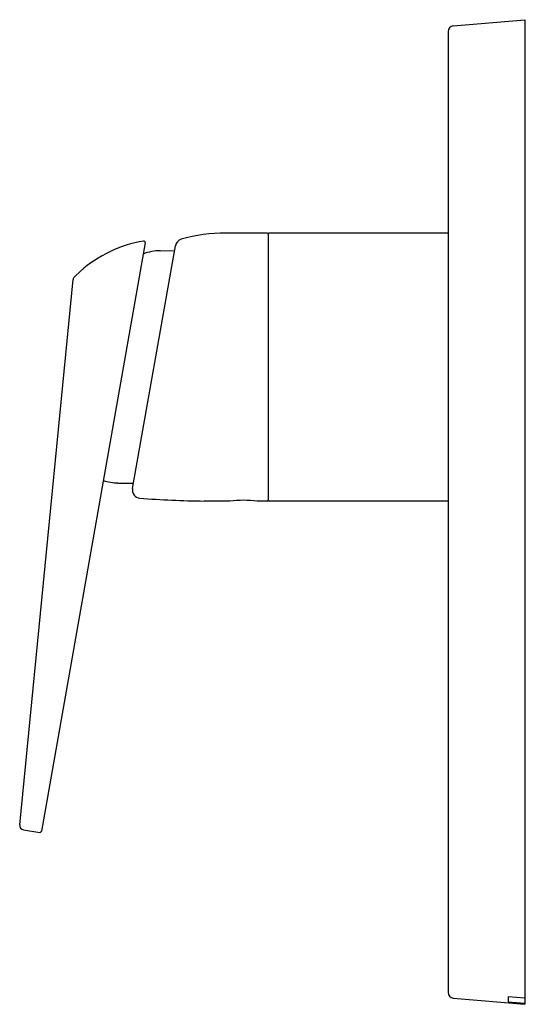
# Model space of a CAD drawing. Extents: x 3329.53 to 3333.17, y 192.4 to 199.49.
import ezdxf

# ---------------------------------------------------------------- set-up
doc = ezdxf.new("R2010")
doc.units = 0
doc.header["$LTSCALE"] = 0.64311
doc.layers.get('0').update_dxf_attribs({"color": 255, "linetype": 'CONTINUOUS'})
doc.layers.get('DEFPOINTS').update_dxf_attribs({"linetype": 'CONTINUOUS'})
doc.styles.get("Standard").update_dxf_attribs({"font": 'txt', "width": 0.8})

msp = doc.modelspace()

# ---------------------------------------------------------------- linework, layer by layer
for p, q in [((3332.6443, 199.4427), (3333.1595, 199.4878)), ((3333.1595, 199.4878), (3333.1595, 192.4012)), ((3332.6083, 199.4035), (3332.6083, 192.4855)), ((3331.307, 197.9524), (3331.0102, 197.9524)), ((3331.3149, 197.9445), (3331.3149, 196.0311)), ((3332.6083, 197.9524), (3331.3213, 197.9524)), ((3330.4307, 197.8808), (3329.6844, 193.6484)), ((3330.3397, 196.1132), (3330.6478, 197.8608)), ((3330.5395, 197.825), (3330.6416, 197.8259)), ((3329.9221, 197.6366), (3329.9648, 197.6781)), ((3329.529, 193.6922), (3329.9127, 197.6171)), ((3330.2353, 196.1532), (3330.3465, 196.1523)), ((3331.0393, 196.0232), (3330.8539, 196.0232)), ((3331.307, 196.0231), (3331.2361, 196.0231)), ((3332.6083, 196.0232), (3331.3213, 196.0232)), ((3329.5552, 193.6581), (3329.6728, 193.6386)), ((3332.6443, 192.4463), (3333.1595, 192.4012)), ((3333.1595, 192.446), (3333.0414, 192.4548)), ((3333.0414, 192.4548), (3333.0414, 192.4194)), ((3333.0414, 192.4194), (3333.1595, 192.4084))]:
    msp.add_line(p, q)
for centre, radius, start, end in [((3332.6477, 199.4035), 0.0394, 95, 180), ((3331.0101, 196.7905), 1.1618, 89.99647, 106.00336), ((3331.307, 197.9445), 0.00789, 359.97534, 89.9044), ((3331.3214, 197.9405), 0.0119, 90.16776, 132.72359), ((3330.5753, 196.9814), 0.9264, 99.71609, 131.22914), ((3330.4184, 197.8822), 0.0123, 353.61453, 87.29044), ((3330.706, 197.8505), 0.0591, 105.90926, 169.99389), ((3330.544, 197.4787), 0.3464, 90.75019, 111.59919), ((3329.9449, 197.6136), 0.0324, 134.77819, 173.81782), ((3330.2382, 196.484), 0.3307, 250.77528, 269.49807), ((3330.3978, 196.103), 0.0591, 170, 265.4605), ((3330.9359, 202.9362), 6.9134, 265.49719, 269.32063), ((3331.137, 195.121), 0.9075, 83.72633, 96.17884), ((3331.3068, 196.0312), 0.00813, 271.8217, 359.19873), ((3331.3213, 196.0351), 0.0119, 227.25007, 269.96311), ((3329.5604, 193.6892), 0.0315, 174.409, 260.52037), ((3329.6728, 193.6504), 0.0118, 270.0022, 350.07624), ((3332.6477, 192.4855), 0.0394, 180, 265)]:
    msp.add_arc(centre, radius, start, end)

# ---------------------------------------------------------------- texts
at = {"layer": 'DEFPOINTS'}
for tag, p, s in [('TRADENAME', (3333.1608, 195.9467), 'AVID'), ('MODELNUMBER', (3333.1608, 195.9484), 'K-77921A'), ('PRODUCT', (3333.1608, 195.945), 'VALVE TRIM')]:
    msp.add_attdef(tag, p, s, height=0.001, dxfattribs=at)

doc.saveas('drawing.dxf')
